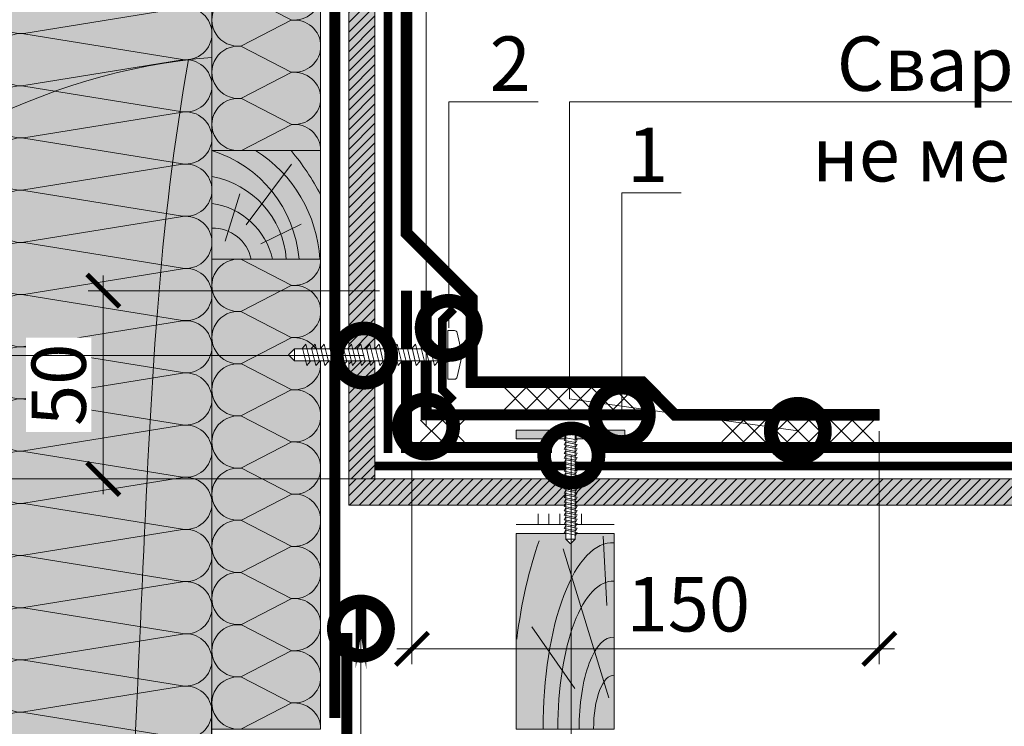
# Model space of a CAD drawing. Units: millimetres. Extents: x 259701 to 346931, y -16490 to 3115.
# Drawn here: x 311752 to 312205, y -1751 to -1426 of the extents above; entities that cross this region are included whole.
import ezdxf
from ezdxf import colors
from ezdxf.entities.mleader import LeaderData, LeaderLine
from ezdxf.math import Vec2, Vec3

# ---------------------------------------------------------------- set-up
doc = ezdxf.new("R2010")
doc.units = ezdxf.units.MM
doc.linetypes.add('Штрих-пунктирная', pattern=[20, 7.5, -2, 1, -2, 7.5])
doc.linetypes.add('штриховая 50', pattern=[1, 0.5, -0.5])
doc.layers.get('0').update_dxf_attribs({"lineweight": 30})
doc.layers.get('DEFPOINTS').update_dxf_attribs({"color": 251, "lineweight": 0})
doc.layers.add('TN-АННОТАЦИИ @ 10', color=7, linetype='Continuous', lineweight=20, true_color=0x000000)
for name, color, linetype, lineweight in [('TN-Геотекстиль иглопробивной', 252, 'Штрих-пунктирная', 30), ('TN-ГЕРМЕТИК', 20, 'Continuous', 30), ('TN-ГИДРОИЗОЛЯЦИЯ ПВХ', 5, 'Continuous', 15), ('TN-ДЕРЕВО', 54, 'Continuous', 30), ('TN-КЛЕЙ', 1, 'Continuous', 15), ('TN-КРЕПЕЖ', 7, 'Continuous', 15), ('TN-МЕТАЛЛ КОНСТРУКЦИИ', 162, 'Continuous', 35), ('TN-РАЗМЕРЫ', 184, 'Continuous', 15), ('TN-РАЗМЕРЫ @ 10', 184, 'Continuous', 15), ('Крепеж', 251, 'Continuous', 15), ('ТН_Ветрозащита', 200, 'Continuous', 25)]:
    doc.layers.add(name, color=color, linetype=linetype, lineweight=lineweight)
doc.styles.add('Arial', font='ariali.ttf')
doc.styles.add('TN-Текст', font='isocpeur.ttf')
doc.styles.add('TN-Текст-Аннотативный', font='isocpeur.ttf')
doc.dimstyles.new('ПТС-Размеры-Аннотативный$0', dxfattribs={"dimtxt": 2.5, "dimasz": 1.5, "dimexe": 0.7, "dimexo": 1, "dimgap": 0.8, "dimtad": 1, "dimdec": 0, "dimzin": 0, "dimdsep": 46, "dimtxsty": 'TN-Текст-Аннотативный', "dimblk": 'ARCHTICK', "dimcen": 2, "dimdle": 0.7, "dimadec": 0, "dimazin": 0, "dimtfac": 1, "dimtdec": 0, "dimtmove": 1, "dimatfit": 3, "dimfxl": 0.7, "dimtolj": 1, "dimtzin": 0, "dimlwd": -1, "dimlwe": -1, "dimarcsym": 0})

# ---------------------------------------------------------------- blocks, each defined once
blk = doc.blocks.new('*U80')
at = {"color": 0, "lineweight": 0, "ltscale": 100}
for p, q in [((0, 50), (24, 50)), ((0, 0), (0, 50)), ((24, 50), (48, 50)), ((48, 50), (72, 50)), ((72, 50), (96, 50)), ((96, 50), (120, 50)), ((120, 50), (144, 50)), ((144, 50), (168, 50)), ((168, 50), (192, 50)), ((192, 50), (216, 50)), ((0, 0), (24, 0)), ((24, 0), (48, 0)), ((48, 0), (72, 0)), ((72, 0), (96, 0)), ((96, 0), (120, 0)), ((120, 0), (144, 0)), ((144, 0), (168, 0)), ((168, 0), (192, 0)), ((192, 0), (216, 0))]:
    blk.add_line(p, q, dxfattribs=at)
at = {"color": 0, "lineweight": 0, "ltscale": 100, "transparency": 33554559}
for points in [[(0, 0, 0.451718), (11.9, 13.51), (0.1, 36.49, -1.135042), (23.9, 36.49), (12.1, 13.51, 0.451718), (24, 0, 0.451718)], [(24, 0, 0.451718), (35.9, 13.51), (24.1, 36.49, -1.135042), (47.9, 36.49), (36.1, 13.51, 0.451718), (48, 0, 0.451718)], [(48, 0, 0.451718), (59.9, 13.51), (48.1, 36.49, -1.135042), (71.9, 36.49), (60.1, 13.51, 0.451718), (72, 0, 0.451718)], [(72, 0, 0.451718), (83.9, 13.51), (72.1, 36.49, -1.135042), (95.9, 36.49), (84.1, 13.51, 0.451718), (96, 0, 0.451718)], [(96, 0, 0.451718), (107.9, 13.51), (96.1, 36.49, -1.135042), (119.9, 36.49), (108.1, 13.51, 0.451718), (120, 0, 0.451718)], [(120, 0, 0.451718), (131.9, 13.51), (120.1, 36.49, -1.135042), (143.9, 36.49), (132.1, 13.51, 0.451718), (144, 0, 0.451718)], [(144, 0, 0.451718), (155.9, 13.51), (144.1, 36.49, -1.135042), (167.9, 36.49), (156.1, 13.51, 0.451718), (168, 0, 0.451718)], [(168, 0, 0.451718), (179.9, 13.51), (168.1, 36.49, -1.135042), (191.9, 36.49), (180.1, 13.51, 0.451718), (192, 0, 0.451718)], [(192, 0, 0.451718), (203.9, 13.51), (192.1, 36.49, -1.135042), (215.9, 36.49), (204.1, 13.51, 0.451718), (216, 0, 0.451718)]]:
    blk.add_lwpolyline(points, format="xyb", dxfattribs=at)
blk = doc.blocks.new('A$C635e4dfb')
at = {"layer": 'TN-ДЕРЕВО', "lineweight": 0, "true_color": 0xfef2d2}
h = blk.add_hatch(color=7, dxfattribs=at)
h.dxf.hatch_style = 1
h.paths.add_polyline_path([(0, 0), (50, 0), (50, 50), (0, 50)])
at = {"layer": 'TN-ДЕРЕВО', "color": 0, "lineweight": 0, "transparency": 33554559}
for p, q in [((15.77, 15.91), (36.58, 43.7)), ((6.06, 8.28), (12.77, 30.08)), ((22.47, 7.14), (41.03, 16.11))]:
    blk.add_line(p, q, dxfattribs=at)
at = {"layer": 'TN-ДЕРЕВО', "color": 0, "lineweight": 0}
blk.add_lwpolyline([(0, 0), (50, 0), (50, 50), (0, 50)], close=True, dxfattribs=at)
at = {"layer": 'TN-ДЕРЕВО', "color": 0, "lineweight": 0, "transparency": 33554559}
for centre, radius, start, end in [((-17.04, -4.71), 57.31, 4.7193, 72.7027), ((-13.37, -3.43), 63.03, 3.1205, 57.963), ((-44.4, -18.73), 106.05, 27.1091, 40.3973), ((-7.54, -3.09), 41.84, 4.2395, 79.6212), ((-4.71, -7.39), 33.43, 12.7781, 81.9007), ((0.43, -3.65), 17.97, 11.7027, 91.3672)]:
    blk.add_arc(centre, radius, start, end, dxfattribs=at)
blk = doc.blocks.new('*U74')
at = {"color": 0, "lineweight": 0, "ltscale": 100}
for p, q in [((0, 50), (24, 50)), ((0, 0), (0, 50)), ((24, 50), (48, 50)), ((48, 50), (72, 50)), ((0, 0), (24, 0)), ((24, 0), (48, 0)), ((48, 0), (72, 0))]:
    blk.add_line(p, q, dxfattribs=at)
at = {"color": 0, "lineweight": 0, "ltscale": 100, "transparency": 33554559}
for points in [[(0, 0, 0.451718), (11.9, 13.51), (0.1, 36.49, -1.135042), (23.9, 36.49), (12.1, 13.51, 0.451718), (24, 0, 0.451718)], [(24, 0, 0.451718), (35.9, 13.51), (24.1, 36.49, -1.135042), (47.9, 36.49), (36.1, 13.51, 0.451718), (48, 0, 0.451718)], [(48, 0, 0.451718), (59.9, 13.51), (48.1, 36.49, -1.135042), (71.9, 36.49), (60.1, 13.51, 0.451718), (72, 0, 0.451718)]]:
    blk.add_lwpolyline(points, format="xyb", dxfattribs=at)
blk = doc.blocks.new('*U75')
at = {"color": 0, "lineweight": 0, "ltscale": 100}
for p, q in [((456, 0), (480, 0)), ((480, 0), (504, 0)), ((504, 0), (528, 0)), ((528, 0), (552, 0)), ((552, 0), (576, 0)), ((576, 0), (600, 0)), ((600, 0), (624, 0)), ((624, 0), (648, 0)), ((648, 0), (672, 0)), ((672, 0), (696, 0)), ((696, 0), (720, 0)), ((720, 0), (744, 0)), ((744, 0), (768, 0)), ((768, 0), (792, 0)), ((792, 0), (816, 0))]:
    blk.add_line(p, q, dxfattribs=at)
at = {"color": 0, "lineweight": 0, "ltscale": 100, "transparency": 33554559}
for points in [[(456, 0, 0.451718), (467.9, 13.51), (456.1, 86.49, -1.135042), (479.9, 86.49), (468.1, 13.51, 0.451718), (480, 0, 0.451718)], [(480, 0, 0.451718), (491.9, 13.51), (480.1, 86.49, -1.135042), (503.9, 86.49), (492.1, 13.51, 0.451718), (504, 0, 0.451718)], [(504, 0, 0.451718), (515.9, 13.51), (504.1, 86.49, -1.135042), (527.9, 86.49), (516.1, 13.51, 0.451718), (528, 0, 0.451718)], [(528, 0, 0.451718), (539.9, 13.51), (528.1, 86.49, -1.135042), (551.9, 86.49), (540.1, 13.51, 0.451718), (552, 0, 0.451718)], [(552, 0, 0.451718), (563.9, 13.51), (552.1, 86.49, -1.135042), (575.9, 86.49), (564.1, 13.51, 0.451718), (576, 0, 0.451718)], [(576, 0, 0.451718), (587.9, 13.51), (576.1, 86.49, -1.135042), (599.9, 86.49), (588.1, 13.51, 0.451718), (600, 0, 0.451718)], [(600, 0, 0.451718), (611.9, 13.51), (600.1, 86.49, -1.135042), (623.9, 86.49), (612.1, 13.51, 0.451718), (624, 0, 0.451718)], [(624, 0, 0.451718), (635.9, 13.51), (624.1, 86.49, -1.135042), (647.9, 86.49), (636.1, 13.51, 0.451718), (648, 0, 0.451718)], [(648, 0, 0.451718), (659.9, 13.51), (648.1, 86.49, -1.135042), (671.9, 86.49), (660.1, 13.51, 0.451718), (672, 0, 0.451718)], [(672, 0, 0.451718), (683.9, 13.51), (672.1, 86.49, -1.135042), (695.9, 86.49), (684.1, 13.51, 0.451718), (696, 0, 0.451718)], [(696, 0, 0.451718), (707.9, 13.51), (696.1, 86.49, -1.135042), (719.9, 86.49), (708.1, 13.51, 0.451718), (720, 0, 0.451718)], [(720, 0, 0.451718), (731.9, 13.51), (720.1, 86.49, -1.135042), (743.9, 86.49), (732.1, 13.51, 0.451718), (744, 0, 0.451718)], [(744, 0, 0.451718), (755.9, 13.51), (744.1, 86.49, -1.135042), (767.9, 86.49), (756.1, 13.51, 0.451718), (768, 0, 0.451718)], [(768, 0, 0.451718), (779.9, 13.51), (768.1, 86.49, -1.135042), (791.9, 86.49), (780.1, 13.51, 0.451718), (792, 0, 0.451718)], [(792, 0, 0.451718), (803.9, 13.51), (792.1, 86.49, -1.135042), (815.9, 86.49), (804.1, 13.51, 0.451718), (816, 0, 0.451718)]]:
    blk.add_lwpolyline(points, format="xyb", dxfattribs=at)
blk = doc.blocks.new('_ARCHTICK')
at = {"color": 0, "linetype": 'ByBlock', "ltscale": 10, "const_width": 0.15}
blk.add_lwpolyline([(-0.5, -0.5), (0.5, 0.5)], dxfattribs=at)
blk = doc.blocks.new('*D126')
at = {"layer": 'DEFPOINTS', "color": 0, "transparency": 16777216}
for p in [(311903.15, -1291.31), (311396.93, -1636.89), (311903.15, -1636.89)]:
    blk.add_point(p, dxfattribs=at)
at = {"layer": 'TN-РАЗМЕРЫ', "color": 0, "transparency": 16777216}
for p, q in [((311396.93, -1284.31), (311396.93, -1643.89)), ((311893.15, -1291.31), (311389.93, -1291.31)), ((311893.15, -1636.89), (311389.93, -1636.89))]:
    blk.add_line(p, q, dxfattribs=at)
at = {"layer": 'TN-РАЗМЕРЫ', "color": 0, "transparency": 16777216, "xscale": 15, "yscale": 15, "zscale": 15}
for p, rotation in [((311396.93, -1291.31), 90), ((311396.93, -1636.89), 270)]:
    blk.add_blockref('_ARCHTICK', p, dxfattribs=dict(at, rotation=rotation))
at = {"layer": 'TN-РАЗМЕРЫ', "color": 0, "transparency": 16777216, "insert": (311376.42, -1464.1), "char_height": 25, "attachment_point": 5, "rotation": 90, "style": 'TN-Текст-Аннотативный'}
blk.add_mtext('\\A1;не менее 300', dxfattribs=at)
blk = doc.blocks.new('A$C0c7518a2')
at = {"layer": 'TN-ДЕРЕВО', "lineweight": 0, "true_color": 0xfef2d2}
h = blk.add_hatch(color=7, dxfattribs=at)
h.dxf.hatch_style = 1
h.paths.add_polyline_path([(0, 0.08), (0, 90.07), (45, 90.07), (45, 0.08)])
at = {"layer": 'TN-ДЕРЕВО', "color": 0, "lineweight": 0, "transparency": 33554559}
for p, q in [((41.65, 56.97), (39.92, 88.72)), ((42.52, 14.48), (21.5, 82.95)), ((26.98, 18.72), (7.14, 47.08))]:
    blk.add_line(p, q, dxfattribs=at)
at = {"layer": 'TN-ДЕРЕВО', "color": 0, "lineweight": 0}
blk.add_lwpolyline([(0, 0.08), (0, 90.07), (45, 90.07), (45, 0.08)], close=True, dxfattribs=at)
at = {"layer": 'TN-ДЕРЕВО', "color": 0, "lineweight": 0, "transparency": 33554559, "extrusion": (0, 0, -1)}
for centre, major_axis, start_param, end_param in [((44.28, 0.08), (-0.59, 124.17), -1.230144, -0.797893), ((44.5, 0.08), (-0.41, 85.69), 4.716348, 6.31133), ((44.61, 0.1), (-0.32, 67.96), 4.716348, 6.31133), ((44.76, 0.08), (-0.2, 42.28), -1.570789, 0.028145), ((44.86, 0.08), (-0.12, 24.75), 4.716348, 6.31133)]:
    blk.add_ellipse(centre, major_axis=major_axis, ratio=0.375, start_param=start_param, end_param=end_param, dxfattribs=at)
blk = doc.blocks.new('_DotSmall')
at = {"color": 0, "linetype": 'ByBlock', "const_width": 0.5}
blk.add_lwpolyline([(-0.0625, 0, 1), (0.0625, 0, 1)], format="xyb", close=True, dxfattribs=at)
blk = doc.blocks.new('*U117')
at = {"color": 252, "lineweight": 0, "ltscale": 100, "style": 'Arial', "flags": 9}
for tag, p in [('ТИП', (-24.05, -63.64)), ('ОПИСАНИЕ', (5.91, -65.21))]:
    blk.add_attdef(tag, p, '', height=25, rotation=267, dxfattribs=at)
at = {"color": 1, "lineweight": 0}
blk.add_wipeout([(-49.72, 4.11), (-47.74, 1.9), (0.39, -0.62), (0.23, -3.62), (0.73, -3.65), (1.82, -2.65), (2.58, -1.51), (3.38, 0.24), (3.47, 0.82), (1.97, 0.9), (2.02, 1.89), (3.52, 1.82), (3.49, 2.4), (2.88, 4.22), (2.24, 5.44), (1.27, 6.54), (0.77, 6.57), (0.61, 3.57), (-47.52, 6.09)], dxfattribs=at)
h = blk.add_hatch(color=222)
h.paths.add_polyline_path([(3.8, 26.33), (-0.19, 26.54), (-1.36, 4.17), (0.14, 4.1), (0.35, 8.09), (2.84, 7.96)])
h.paths.add_polyline_path([(2.15, -5.22), (-0.35, -5.09), (-0.14, -1.1), (-1.63, -1.02), (-2.81, -23.39), (1.19, -23.6)])
at = {"color": 222}
for points in [[(0.14, 4.1), (-1.36, 4.17), (-0.19, 26.54), (3.8, 26.33), (2.84, 7.96), (0.35, 8.09)], [(3.47, 0.82), (3.38, 0.24), (2.58, -1.51), (1.82, -2.65), (0.73, -3.65), (0.23, -3.62), (0.39, -0.62), (-47.74, 1.9), (-47.52, 6.09), (0.61, 3.57), (0.77, 6.57), (1.27, 6.54), (2.24, 5.44), (2.88, 4.22), (3.49, 2.4), (3.52, 1.82), (2.02, 1.89), (1.97, 0.9), (3.47, 0.82)], [(-45.81, 1.4), (-44.54, 6.7), (-43.38, 6.06), (-44.64, 0.76)], [(-43.79, 1.3), (-42.52, 6.6), (-41.35, 5.95), (-42.62, 0.65)], [(-41.76, 1.19), (-40.5, 6.49), (-39.33, 5.84), (-40.6, 0.55)], [(-39.74, 1.09), (-38.48, 6.38), (-37.31, 5.74), (-38.57, 0.44)], [(-37.72, 0.98), (-36.46, 6.28), (-35.29, 5.63), (-36.55, 0.34)], [(-35.7, 0.87), (-34.43, 6.17), (-33.26, 5.53), (-34.53, 0.23)], [(-33.68, 0.77), (-32.41, 6.07), (-31.24, 5.42), (-32.51, 0.12)], [(-31.65, 0.66), (-30.39, 5.96), (-29.22, 5.31), (-30.48, 0.02)], [(-29.63, 0.56), (-28.37, 5.85), (-27.2, 5.21), (-28.46, -0.09)], [(-27.61, 0.45), (-26.34, 5.75), (-25.18, 5.1), (-26.44, -0.19)], [(-25.59, 0.34), (-24.32, 5.64), (-23.15, 5), (-24.42, -0.3)], [(-23.56, 0.24), (-22.3, 5.54), (-21.13, 4.89), (-22.4, -0.41)], [(-21.54, 0.13), (-20.28, 5.43), (-19.11, 4.78), (-20.37, -0.51)], [(-19.52, 0.03), (-18.26, 5.32), (-17.09, 4.68), (-18.35, -0.62)], [(-17.5, -0.08), (-16.23, 5.22), (-15.06, 4.57), (-16.33, -0.72)], [(-15.48, -0.19), (-14.21, 5.11), (-13.04, 4.47), (-14.31, -0.83)], [(-13.45, -0.29), (-12.19, 5.01), (-11.02, 4.36), (-12.28, -0.94)], [(-11.43, -0.4), (-10.17, 4.9), (-9, 4.25), (-10.26, -1.04)], [(-9.41, -0.5), (-8.14, 4.79), (-6.98, 4.15), (-8.24, -1.15)], [(-7.39, -0.61), (-6.12, 4.69), (-4.95, 4.04), (-6.22, -1.25)], [(-5.36, -0.72), (-4.1, 4.58), (-2.93, 3.94), (-4.2, -1.36)], [(-3.34, -0.82), (-2.08, 4.48), (-0.91, 3.83), (-2.17, -1.47)], [(-0.14, -1.1), (-1.63, -1.02), (-2.81, -23.39), (1.19, -23.6), (2.15, -5.22), (-0.35, -5.09)]]:
    blk.add_lwpolyline(points, close=True, dxfattribs=at)
blk.add_lwpolyline([(-47.52, 6.09), (-49.72, 4.11), (-47.74, 1.9)], dxfattribs=at)
blk = doc.blocks.new('*D124')
at = {"layer": 'DEFPOINTS', "color": 0, "transparency": 16777216}
for p in [(312147.15, -1604.89), (311932.15, -1619.89), (312147.15, -1715.03)]:
    blk.add_point(p, dxfattribs=at)
at = {"layer": 'TN-РАЗМЕРЫ', "color": 0, "transparency": 16777216}
for p, q in [((312147.15, -1614.89), (312147.15, -1722.03)), ((311932.15, -1629.89), (311932.15, -1722.03)), ((311925.15, -1715.03), (312154.15, -1715.03))]:
    blk.add_line(p, q, dxfattribs=at)
at = {"layer": 'TN-РАЗМЕРЫ', "color": 0, "transparency": 16777216, "xscale": 15, "yscale": 15, "zscale": 15, "rotation": 180}
blk.add_blockref('_ARCHTICK', (311932.15, -1715.03), dxfattribs=at)
at = {"layer": 'TN-РАЗМЕРЫ', "color": 0, "transparency": 16777216, "xscale": 15, "yscale": 15, "zscale": 15}
blk.add_blockref('_ARCHTICK', (312147.15, -1715.03), dxfattribs=at)
at = {"layer": 'TN-РАЗМЕРЫ', "color": 0, "transparency": 16777216, "insert": (312059.3, -1694.53), "char_height": 25, "attachment_point": 5, "style": 'TN-Текст-Аннотативный', "bg_fill": 3, "box_fill_scale": 1.1, "bg_fill_color": 256, "bg_fill_true_color": 13158600, "bg_fill_transparency": 0}
blk.add_mtext('\\A1;150', dxfattribs=at)
blk = doc.blocks.new('*D125')
at = {"layer": 'DEFPOINTS', "color": 0, "transparency": 16777216}
for p in [(311790.15, -1550.32), (311927.15, -1550.32), (311915.15, -1636.89)]:
    blk.add_point(p, dxfattribs=at)
at = {"layer": 'TN-РАЗМЕРЫ', "color": 0, "transparency": 16777216}
for p, q in [((311790.15, -1643.89), (311790.15, -1543.32)), ((311917.15, -1550.32), (311783.15, -1550.32)), ((311905.15, -1636.89), (311783.15, -1636.89))]:
    blk.add_line(p, q, dxfattribs=at)
at = {"layer": 'TN-РАЗМЕРЫ', "color": 0, "transparency": 16777216, "xscale": 15, "yscale": 15, "zscale": 15}
for p, rotation in [((311790.15, -1550.32), 90), ((311790.15, -1636.89), 270)]:
    blk.add_blockref('_ARCHTICK', p, dxfattribs=dict(at, rotation=rotation))
at = {"layer": 'TN-РАЗМЕРЫ', "color": 0, "transparency": 16777216, "insert": (311769.65, -1593.61), "char_height": 25, "attachment_point": 5, "rotation": 90, "style": 'TN-Текст-Аннотативный', "bg_fill": 3, "box_fill_scale": 1.1, "bg_fill_color": 256, "bg_fill_true_color": 13158600, "bg_fill_transparency": 0}
blk.add_mtext('\\A1;50', dxfattribs=at)
blk = doc.blocks.new('*U127')
at = {"color": 252, "lineweight": 0, "ltscale": 100, "style": 'Arial', "flags": 9}
for tag, p in [('ТИП', (-16.07, -66.06)), ('ОПИСАНИЕ', (13.87, -64.02))]:
    blk.add_attdef(tag, p, '', height=25, rotation=273.8857, dxfattribs=at)
at = {"color": 251, "lineweight": 0}
blk.add_wipeout([(-72.02, -0.59), (-74.62, -3.57), (-71.64, -6.17), (-1.31, -1.4), (-0.74, -9.78), (2.27, -9.57), (3.13, -9.2), (3.56, -8.37), (4.94, 1.13), (2.44, 0.96), (2.35, 2.36), (4.84, 2.53), (2.19, 11.76), (1.65, 12.52), (0.75, 12.78), (-2.26, 12.57), (-1.69, 4.19)], dxfattribs=at)
at = {"color": 7}
blk.add_lwpolyline([(-71.64, -6.17), (-1.31, -1.4), (-0.74, -9.78), (2.27, -9.57, 0.355257), (3.56, -8.37), (4.94, 1.13), (2.44, 0.96), (2.35, 2.36), (4.84, 2.53), (2.19, 11.76, 0.355257), (0.75, 12.78), (-2.26, 12.57), (-1.69, 4.19), (-72.02, -0.59)], format="xyb", dxfattribs=at)
for points in [[(-26.51, 2.72), (-24.01, -5.08), (-22.53, -3.04), (-25.03, 4.77)], [(-22.32, 3.01), (-19.82, -4.8), (-18.34, -2.75), (-20.84, 5.05)], [(-18.13, 3.29), (-15.63, -4.51), (-14.15, -2.47), (-16.65, 5.33)], [(-13.94, 3.57), (-11.44, -4.23), (-9.96, -2.18), (-12.46, 5.62)], [(-9.75, 3.86), (-7.25, -3.94), (-5.77, -1.9), (-8.27, 5.9)], [(-5.56, 4.14), (-3.06, -3.66), (-1.58, -1.61), (-4.08, 6.19)], [(-68.41, -0.13), (-65.91, -7.93), (-64.43, -5.88), (-66.93, 1.92)], [(-64.22, 0.16), (-61.72, -7.64), (-60.24, -5.6), (-62.74, 2.2)], [(-60.03, 0.44), (-57.53, -7.36), (-56.05, -5.31), (-58.55, 2.49)], [(-55.84, 0.73), (-53.34, -7.07), (-51.86, -5.03), (-54.36, 2.77)], [(-51.65, 1.01), (-49.15, -6.79), (-47.67, -4.75), (-50.17, 3.06)], [(-47.46, 1.3), (-44.96, -6.5), (-43.48, -4.46), (-45.98, 3.34)], [(-43.27, 1.58), (-40.77, -6.22), (-39.29, -4.18), (-41.79, 3.63)], [(-39.08, 1.87), (-36.58, -5.94), (-35.1, -3.89), (-37.6, 3.91)], [(-34.89, 2.15), (-32.39, -5.65), (-30.91, -3.61), (-33.41, 4.2)], [(-30.7, 2.44), (-28.2, -5.37), (-26.72, -3.32), (-29.22, 4.48)]]:
    blk.add_lwpolyline(points, close=True, dxfattribs=at)
for points in [[(-72.02, -0.59), (-74.62, -3.57)], [(-71.64, -6.17), (-74.62, -3.57)], [(-71.64, -6.17), (-72.02, -0.59)]]:
    blk.add_lwpolyline(points, dxfattribs=at)

msp = doc.modelspace()

# ---------------------------------------------------------------- hatches: boundary and pattern name
at = {"lineweight": 9, "transparency": 33554559}
h = msp.add_hatch(color=45, dxfattribs=at)
h.dxf.hatch_style = 1
h.paths.add_polyline_path([(311740.15, -2223.8), (311840.15, -2223.8), (311840.15, -863.81), (311740.15, -863.81)])
h = msp.add_hatch(color=45, dxfattribs=at)
h.dxf.hatch_style = 1
h.paths.add_polyline_path([(311840.15, -1485.89), (311890.15, -1485.89), (311890.16, -884.42), (311840.16, -884.42)])
h = msp.add_hatch(color=45, dxfattribs=at)
h.dxf.hatch_style = 1
h.paths.add_polyline_path([(311840.15, -1751.89), (311890.15, -1751.89), (311890.15, -1535.89), (311840.15, -1535.89)])
at = {"layer": 'TN-ДЕРЕВО', "lineweight": 0, "transparency": 33554559}
h = msp.add_hatch(dxfattribs=at)
h.set_pattern_fill('ANSI31', color=0)
h.paths.add_polyline_path([(311903.15, -1636.89), (311903.15, -1291.31), (311915.15, -1291.31), (311915.15, -1636.89)])
h = msp.add_hatch(dxfattribs=at)
h.set_pattern_fill('ANSI31', color=0)
h.paths.add_polyline_path([(311903.15, -1636.89), (311903.15, -1291.31), (311915.15, -1291.31), (311915.15, -1636.89)])
at = {"layer": 'TN-ДЕРЕВО', "lineweight": 0, "true_color": 0xfeeab9}
h = msp.add_hatch(color=254, dxfattribs=at)
h.dxf.hatch_style = 1
h.paths.add_polyline_path([(311903.15, -1636.89), (311903.15, -1291.31), (311915.15, -1291.31), (311915.15, -1636.89)])
h = msp.add_hatch(color=254, dxfattribs=at)
h.dxf.hatch_style = 1
h.paths.add_polyline_path([(311903.15, -1636.89), (311903.15, -1291.31), (311915.15, -1291.31), (311915.15, -1636.89)])
h = msp.add_hatch(color=254, dxfattribs=at)
h.dxf.hatch_style = 1
edge = h.paths.add_edge_path()
edge.add_arc((311616.28, -1854.47), 285.37, 274.744, 321.5834)
edge.add_line((311839.87, -2031.8), (311840.14, -1443.03))
edge.add_arc((311863.74, -1727.42), 285.37, 94.744, 141.5834)
edge.add_line((311640.15, -1550.1), (311639.94, -2138.86))
edge.add_line((311639.94, -2138.86), (311639.88, -2138.87))
h = msp.add_hatch(color=254, dxfattribs=at)
h.dxf.hatch_style = 1
h.paths.add_polyline_path([(311903.15, -1636.89), (312735.6, -1636.89), (312735.6, -1648.89), (311903.15, -1648.89)])
at = {"layer": 'TN-ДЕРЕВО', "lineweight": 0, "transparency": 33554559}
h = msp.add_hatch(dxfattribs=at)
h.set_pattern_fill('ANSI31', color=0)
h.set_pattern_definition([(45, (46111.8994, -4359.3227), (-2.24506403, 2.24506403), [])])
h.paths.add_polyline_path([(311903.15, -1636.89), (312735.6, -1636.89), (312735.6, -1648.89), (311903.15, -1648.89)])

# ---------------------------------------------------------------- linework, layer by layer
at = {"layer": 'TN-Геотекстиль иглопробивной', "linetype": 'Штрих-пунктирная', "const_width": 4}
msp.add_lwpolyline([(311921.15, -1624.89), (311921.15, -1288.89)], dxfattribs=at)
at = {"layer": 'TN-Геотекстиль иглопробивной', "const_width": 4}
msp.add_lwpolyline([(311915.15, -1630.89), (312742.73, -1630.89)], dxfattribs=at)
at = {"layer": 'TN-ГЕРМЕТИК', "ltscale": 5, "const_width": 5}
msp.add_lwpolyline([(311908.68, -1724.68), (311908.68, -1693.08), (311908.68, -1724.68)], dxfattribs=at)
at = {"layer": 'TN-ГИДРОИЗОЛЯЦИЯ ПВХ', "linetype": 'штриховая 50', "ltscale": 10, "const_width": 5}
for points in [[(311929.65, -1288.89), (311929.65, -1523.86), (311959.65, -1553.86), (311959.65, -1592.39), (312038.03, -1592.39), (312053.03, -1607.39), (312147.15, -1607.39)], [(311929.65, -1550.32), (311929.65, -1622.39), (311929.65, -1622.39), (311996.57, -1622.39)], [(311938.65, -1550.32), (311938.65, -1607.39), (311938.65, -1607.39), (312043.25, -1607.39)], [(312015.07, -1622.39), (312742.73, -1622.39)]]:
    msp.add_lwpolyline(points, dxfattribs=at)
at = {"layer": 'TN-ГИДРОИЗОЛЯЦИЯ ПВХ', "ltscale": 10}
msp.add_lwpolyline([(311957.15, -1594.89), (311957.15, -1554.89), (311927.15, -1524.89), (311927.15, -1288.89), (311932.15, -1288.89), (311932.15, -1522.82), (311962.15, -1552.82), (311962.15, -1589.89), (312039.07, -1589.89), (312054.07, -1604.89), (312147.15, -1604.89), (312147.15, -1609.89), (312052.15, -1609.89), (312037.15, -1594.89), (311957.15, -1594.89)], dxfattribs=at)
at = {"layer": 'TN-ДЕРЕВО', "color": 0, "lineweight": 0, "transparency": 33554559}
msp.add_lwpolyline([(311903.15, -1636.89), (311903.15, -1291.31), (311915.15, -1291.31), (311915.15, -1636.89)], close=True, dxfattribs=at)
at = {"layer": 'TN-ДЕРЕВО', "color": 254, "lineweight": 0, "true_color": 0xfeeab9}
msp.add_lwpolyline([(311903.15, -1636.89), (311903.15, -1291.31), (311915.15, -1291.31), (311915.15, -1636.89)], close=True, dxfattribs=at)
at = {"layer": 'TN-ДЕРЕВО', "color": 0, "lineweight": 0}
msp.add_lwpolyline([(311639.88, -2138.87, 0.207269), (311839.87, -2031.8), (311840.14, -1443.03, 0.207269), (311640.15, -1550.1), (311639.94, -2138.86)], format="xyb", close=True, dxfattribs=at)
msp.add_lwpolyline([(311903.15, -1636.89), (312735.6, -1636.89), (312735.6, -1648.89), (311903.15, -1648.89)], close=True, dxfattribs=at)
at = {"layer": 'TN-ДЕРЕВО', "color": 0, "lineweight": 0, "transparency": 33554559}
msp.add_open_spline([(311829.41, -1443.95), (311801.67, -1597.63), (311816.59, -1751.33), (311778.03, -2072.32), (311775.22, -2091.49)], degree=3, knots=[319.692956, 319.692956, 319.692956, 319.692956, 570.97997, 588.166088, 588.166088, 588.166088, 588.166088], dxfattribs=at)
at = {"layer": 'TN-КЛЕЙ', "ltscale": 100}
for points in [[(311990.15, -1657.89), (311990.15, -1652.89)], [(311995.15, -1657.89), (311995.15, -1652.89)], [(312000.15, -1657.89), (312000.15, -1652.89)], [(312005.15, -1657.89), (312005.15, -1652.89)], [(312010.15, -1657.89), (312010.15, -1652.89)], [(312025.15, -1657.89), (311980.15, -1657.89)]]:
    msp.add_lwpolyline(points, dxfattribs=at)
at = {"layer": 'TN-МЕТАЛЛ КОНСТРУКЦИИ', "const_width": 4}
for points in [[(311951.4, -1558.64), (311946.15, -1563.89), (311946.15, -1582.69)], [(311951.4, -1601.14), (311946.15, -1595.89), (311946.15, -1582.69)]]:
    msp.add_lwpolyline(points, dxfattribs=at)
at = {"layer": 'Крепеж', "color": 1}
for points in [[(311974.69, -1594.89), (311984.69, -1604.89)], [(311984.69, -1594.89), (311974.69, -1604.89)], [(311984.69, -1594.89), (311994.69, -1604.89)], [(311994.69, -1594.89), (311984.69, -1604.89)], [(311994.69, -1594.89), (312004.69, -1604.89)], [(312004.69, -1594.89), (311994.69, -1604.89)], [(312004.69, -1594.89), (312014.69, -1604.89)], [(312014.69, -1594.89), (312004.69, -1604.89)], [(312014.69, -1594.89), (312024.69, -1604.89)], [(312024.69, -1594.89), (312014.69, -1604.89)], [(312024.69, -1594.89), (312034.69, -1604.89)], [(312034.69, -1594.89), (312024.69, -1604.89)], [(311936.15, -1609.89), (311946.15, -1619.89)], [(311946.15, -1609.89), (311936.15, -1619.89)], [(311946.15, -1609.89), (311956.15, -1619.89)], [(311956.15, -1609.89), (311946.15, -1619.89)], [(312074.69, -1609.89), (312084.69, -1619.89)], [(312084.69, -1609.89), (312074.69, -1619.89)], [(312084.69, -1609.89), (312094.69, -1619.89)], [(312094.69, -1609.89), (312084.69, -1619.89)], [(312094.69, -1609.89), (312104.69, -1619.89)], [(312104.69, -1609.89), (312094.69, -1619.89)], [(312104.69, -1609.89), (312114.69, -1619.89)], [(312114.69, -1609.89), (312104.69, -1619.89)], [(312114.69, -1609.89), (312124.69, -1619.89)], [(312124.69, -1609.89), (312114.69, -1619.89)], [(312124.69, -1609.89), (312134.69, -1619.89)], [(312134.69, -1609.89), (312124.69, -1619.89)], [(312134.69, -1609.89), (312144.69, -1619.89)], [(312144.69, -1609.89), (312134.69, -1619.89)]]:
    msp.add_lwpolyline(points, dxfattribs=at)
at = {"layer": 'ТН_Ветрозащита', "ltscale": 5, "const_width": 5}
for points in [[(311896.65, -884.42), (311896.65, -884.42), (311896.65, -884.42), (311896.65, -1746.88)], [(311902.18, -1707.7), (311902.18, -1707.7), (311902.18, -1707.7), (311902.18, -2007.87)]]:
    msp.add_lwpolyline(points, dxfattribs=at)

# ---------------------------------------------------------------- block references
for name, p, rotation in [('*U75', (311840.15, -2224.11), 90.00000000000001), ('*U74', (311890.15, -1485.89), 90.00000000000007), ('*U80', (311890.15, -1751.89), 90.00000000000007)]:
    msp.add_blockref(name, p, dxfattribs=dict(rotation=rotation))
msp.add_blockref('A$C635e4dfb', (311840.15, -1535.89))
at = {"layer": 'TN-ДЕРЕВО', "color": 0, "ltscale": 100}
msp.add_blockref('A$C0c7518a2', (311980.15, -1751.98), dxfattribs=at)

# ---------------------------------------------------------------- dimensions: what is measured, and where the dimension line sits
at = {"layer": 'TN-РАЗМЕРЫ @ 10'}
dim = msp.add_linear_dim(base=(311396.93, -1636.89), p1=(311903.15, -1291.31), p2=(311903.15, -1636.89), angle=90, text='не менее 300', dimstyle='ПТС-Размеры-Аннотативный$0', override={"dimscale": 10, "dimtix": 0, "dimtofl": 1, "dimtmove": 1, "dimatfit": 3}, dxfattribs=at)
dim.commit()
dim.dimension.update_dxf_attribs({"geometry": '*D126', "text_midpoint": (311376.42, -1464.1)})

# ---------------------------------------------------------------- next in the draw order: block references
at = {"layer": 'TN-КРЕПЕЖ', "ltscale": 100, "rotation": 92.99999999999771}
msp.add_blockref('*U117', (312006.57, -1616.86), dxfattribs=at)

# ---------------------------------------------------------------- next in the draw order: dimensions: what is measured, and where the dimension line sits
at = {"layer": 'TN-РАЗМЕРЫ @ 10'}
dim = msp.add_linear_dim(base=(312147.15, -1715.03), p1=(311932.15, -1619.89), p2=(312147.15, -1604.89), text='150', dimstyle='ПТС-Размеры-Аннотативный$0', override={"dimscale": 10, "dimtix": 0, "dimtofl": 1, "dimtmove": 1, "dimatfit": 1, "dimtfill": 1}, dxfattribs=at)
dim.commit()
dim.dimension.update_dxf_attribs({"geometry": '*D124', "text_midpoint": (312059.3, -1715.03), "dimtype": 128})

# ---------------------------------------------------------------- next in the draw order: dimensions: what is measured, and where the dimension line sits
dim = msp.add_linear_dim(base=(311790.15, -1550.32), p1=(311915.15, -1636.89), p2=(311927.15, -1550.32), angle=90, text='50', dimstyle='ПТС-Размеры-Аннотативный$0', override={"dimscale": 10, "dimtix": 0, "dimtofl": 1, "dimtmove": 1, "dimatfit": 1, "dimtfill": 1}, dxfattribs=at)
dim.commit()
dim.dimension.update_dxf_attribs({"geometry": '*D125', "text_midpoint": (311769.65, -1593.61)})

# ---------------------------------------------------------------- next in the draw order: leaders
at = {"layer": 'TN-АННОТАЦИИ @ 10'}
ml = msp.add_multileader_mtext('Standard', dxfattribs=at)
ml.set_content('Сварной шов \\Pне менее 30мм', color=256, style='TN-Текст')
ml.set_leader_properties(color=256, linetype='ByLayer', lineweight=-1)
ml.set_arrow_properties(name='DOTSMALL')
ml.build(insert=Vec2(0, 0))
ml.multileader.update_dxf_attribs({"text_left_attachment_type": 6, "text_right_attachment_type": 6, "dogleg_length": 100, "arrow_head_size": 50, "scale": 10})
ctx = ml.context
ctx.base_point, ctx.scale, ctx.char_height, ctx.arrow_head_size, ctx.landing_gap_size, ctx.plane_origin = Vec3(312125.72, -1463.43), 10, 25, 50, 0, Vec3(310007.02, -3501.5)
ctx.left_attachment, ctx.right_attachment, ctx.text_align_type = 6, 6, 1
notes = []
notes.append((ctx, [(1, (1, 1, 0), (312109.69, -1463.43), (1, 0), 16.03, [(2, [(312109.69, -1614.79), (312004.6, -1600.06), (312004.6, -1463.43), (312109.69, -1463.43)], 0, [])])]))
ctx.mtext.insert, ctx.mtext.alignment, ctx.mtext.line_spacing_style, ctx.mtext.flow_direction = Vec3(312238.22, -1433.43), 2, 2, 5
ml = msp.add_multileader_mtext('Standard', dxfattribs=at)
ml.set_content('1', color=256, style='TN-Текст')
ml.set_leader_properties(color=256, linetype='ByLayer', lineweight=-1)
ml.set_arrow_properties(name='DOTSMALL')
ml.build(insert=Vec2(0, 0))
ml.multileader.update_dxf_attribs({"text_left_attachment_type": 6, "text_right_attachment_type": 6, "dogleg_length": 100, "arrow_head_size": 50, "scale": 10})
ctx = ml.context
ctx.base_point, ctx.scale, ctx.char_height, ctx.arrow_head_size, ctx.landing_gap_size, ctx.plane_origin = Vec3(312036.84, -1505.35), 10, 25, 50, 0, Vec3(309967.61, -2150.04)
ctx.left_attachment, ctx.right_attachment, ctx.text_align_type = 6, 6, 1
notes.append((ctx, [(1, (1, 1, 0), (312028.66, -1505.35), (1, 0), 8.18, [(1, [(312028.66, -1607.39)], 0, [])])]))
ctx.mtext.insert, ctx.mtext.alignment, ctx.mtext.line_spacing_style, ctx.mtext.flow_direction = Vec3(312040.59, -1475.35), 2, 2, 5
ml = msp.add_multileader_mtext('Standard', dxfattribs=at)
ml.set_content('\\A1;{\\C0;Сверлоконечный саморез\\Pс круглым тарельчатым держателем \\PТЕХНОНИКОЛЬ}', color=256, style='TN-Текст')
ml.set_leader_properties(color=256, linetype='ByLayer', lineweight=-1)
ml.set_arrow_properties(name='DOTSMALL')
ml.build(insert=Vec2(0, 0))
ml.multileader.update_dxf_attribs({"text_left_attachment_type": 6, "text_right_attachment_type": 6, "dogleg_length": 100, "arrow_head_size": 50, "scale": 10})
ctx = ml.context
ctx.base_point, ctx.scale, ctx.char_height, ctx.arrow_head_size, ctx.landing_gap_size, ctx.plane_origin = Vec3(312013.65, -2059.28), 10, 25, 50, 0, Vec3(309944.43, -1424.35)
ctx.left_attachment, ctx.right_attachment, ctx.text_align_type = 6, 6, 1
notes.append((ctx, [(1, (1, 1, 0), (312005.47, -2059.28), (1, 0), 8.18, [(1, [(312005.47, -1626.13)], 0, [])])]))
ctx.mtext.insert, ctx.mtext.alignment, ctx.mtext.line_spacing_style, ctx.mtext.flow_direction = Vec3(312306.15, -2029.28), 2, 2, 5
ml = msp.add_multileader_mtext('Standard', dxfattribs=at)
ml.set_content('12', color=256, style='TN-Текст')
ml.set_leader_properties(color=256, linetype='ByLayer', lineweight=-1)
ml.set_arrow_properties(name='DOTSMALL')
ml.build(insert=Vec2(0, 0))
ml.multileader.update_dxf_attribs({"text_left_attachment_type": 6, "text_right_attachment_type": 6, "dogleg_length": 100, "arrow_head_size": 50, "scale": 10})
ctx = ml.context
ctx.base_point, ctx.scale, ctx.char_height, ctx.arrow_head_size, ctx.landing_gap_size, ctx.plane_origin = Vec3(311442.78, -1705.71), 10, 25, 50, 0, Vec3(313350.63, -356.07)
ctx.left_attachment, ctx.right_attachment, ctx.text_align_type = 6, 6, 1
notes.append((ctx, [(1, (1, 1, 0), (311490.89, -1705.71), (-1, 0), 23.11, [(1, [(311908.68, -1705.71), (311908.68, -2007.87), (311490.89, -2007.87)], 0, [])])]))
ctx.mtext.insert, ctx.mtext.alignment, ctx.mtext.line_spacing_style, ctx.mtext.flow_direction = Vec3(311455.28, -1675.71), 2, 2, 5
for ctx, leaders in notes:
    for number, flags, end, landing, length, lines in leaders:
        leader = LeaderData()
        leader.index, (leader.has_last_leader_line, leader.has_dogleg_vector, leader.attachment_direction) = number, flags
        leader.last_leader_point, leader.dogleg_vector, leader.dogleg_length = Vec3(end), Vec3(landing), length
        for number, points, colour, breaks in lines:
            line = LeaderLine()
            line.index, line.vertices, line.color, line.breaks = number, Vec3.list(points), colors.encode_raw_color(colour), breaks
            leader.lines.append(line)
        ctx.leaders.append(leader)

# ---------------------------------------------------------------- next in the draw order: block references
at = {"layer": 'TN-КРЕПЕЖ', "ltscale": 100, "rotation": 356.114277668094}
msp.add_blockref('*U127', (311950.04, -1581.33), dxfattribs=at)

# ---------------------------------------------------------------- next in the draw order: leaders
at = {"layer": 'TN-АННОТАЦИИ @ 10'}
ml = msp.add_multileader_mtext('Standard', dxfattribs=at)
ml.set_content('\\A1;Полимерная мембрана LOGICROOF V-RP 1,5 мм', color=256, style='TN-Текст')
ml.set_leader_properties(color=256, linetype='ByLayer', lineweight=-1)
ml.set_arrow_properties(name='DOTSMALL')
ml.build(insert=Vec2(0, 0))
ml.multileader.update_dxf_attribs({"text_left_attachment_type": 6, "text_right_attachment_type": 6, "dogleg_length": 100, "arrow_head_size": 50, "scale": 10})
ctx = ml.context
ctx.base_point, ctx.scale, ctx.char_height, ctx.arrow_head_size, ctx.landing_gap_size, ctx.plane_origin = Vec3(312625.01, -1142.49), 10, 25, 50, 0, Vec3(310494.22, -2238.13)
ctx.left_attachment, ctx.right_attachment = 6, 6
notes = []
notes.append((ctx, [(1, (1, 1, 0), (312596.75, -1142.49), (1, 0), 28.25, [(1, [(312596.75, -1622.39)], 0, [])])]))
ctx.mtext.insert, ctx.mtext.width, ctx.mtext.line_spacing_style, ctx.mtext.flow_direction = Vec3(312625.01, -1109.99), 903.7634, 2, 5
ml = msp.add_multileader_mtext('Standard', dxfattribs=at)
ml.set_content('\\A1;Клей ТЕХНОНИКОЛЬ 508 PROFESSIONAL', color=256, style='TN-Текст')
ml.set_leader_properties(color=256, linetype='ByLayer', lineweight=-1)
ml.set_arrow_properties(name='DOTSMALL')
ml.build(insert=Vec2(0, 0))
ml.multileader.update_dxf_attribs({"text_left_attachment_type": 6, "text_right_attachment_type": 6, "dogleg_length": 100, "arrow_head_size": 50, "scale": 10})
ctx = ml.context
ctx.base_point, ctx.scale, ctx.char_height, ctx.arrow_head_size, ctx.landing_gap_size, ctx.plane_origin = Vec3(312625.01, -1262.49), 10, 25, 50, 0, Vec3(310494.23, -2358.13)
ctx.left_attachment, ctx.right_attachment, ctx.text_align_type = 6, 6, 2
notes.append((ctx, [(1, (1, 1, 0), (312596.75, -1262.49), (1, 0), 28.25, [(1, [(312596.75, -1656.07)], 0, [])])]))
ctx.mtext.insert, ctx.mtext.width, ctx.mtext.alignment, ctx.mtext.line_spacing_style, ctx.mtext.flow_direction = Vec3(313232.51, -1232.49), 691.7025, 3, 2, 5
ml = msp.add_multileader_mtext('Standard', dxfattribs=at)
ml.set_content('Сварной шов не менее 10мм', color=256, style='TN-Текст')
ml.set_leader_properties(color=256, linetype='ByLayer', lineweight=-1)
ml.set_arrow_properties(name='DOTSMALL')
ml.build(insert=Vec2(0, 0))
ml.multileader.update_dxf_attribs({"text_left_attachment_type": 6, "text_right_attachment_type": 6, "dogleg_length": 100, "arrow_head_size": 50, "scale": 10})
ctx = ml.context
ctx.base_point, ctx.scale, ctx.char_height, ctx.arrow_head_size, ctx.landing_gap_size, ctx.plane_origin = Vec3(311966.31, -1421.03), 10, 25, 50, 0, Vec3(309877.59, -2146.76)
ctx.left_attachment, ctx.right_attachment, ctx.text_align_type = 6, 6, 1
notes.append((ctx, [(1, (1, 1, 0), (311938.64, -1421.03), (1, 0), 27.67, [(1, [(311938.64, -1612.79)], 0, [])])]))
ctx.mtext.insert, ctx.mtext.width, ctx.mtext.alignment, ctx.mtext.line_spacing_style, ctx.mtext.flow_direction = Vec3(312182.56, -1388.53), 574.0526, 2, 2, 5
ml = msp.add_multileader_mtext('Standard', dxfattribs=at)
ml.set_content('2', color=256, style='TN-Текст')
ml.set_leader_properties(color=256, linetype='ByLayer', lineweight=-1)
ml.set_arrow_properties(name='DOTSMALL')
ml.build(insert=Vec2(0, 0))
ml.multileader.update_dxf_attribs({"text_left_attachment_type": 6, "text_right_attachment_type": 6, "dogleg_length": 100, "arrow_head_size": 50, "scale": 10})
ctx = ml.context
ctx.base_point, ctx.scale, ctx.char_height, ctx.arrow_head_size, ctx.landing_gap_size, ctx.plane_origin = Vec3(311971.1, -1463.43), 10, 25, 50, 0, Vec3(309888.02, -2101.4)
ctx.left_attachment, ctx.right_attachment, ctx.text_align_type = 6, 6, 1
notes.append((ctx, [(1, (1, 1, 0), (311949.06, -1463.43), (1, 0), 22.04, [(1, [(311949.06, -1567.44)], 0, [])])]))
ctx.mtext.insert, ctx.mtext.alignment, ctx.mtext.line_spacing_style, ctx.mtext.flow_direction = Vec3(311977.35, -1433.43), 2, 2, 5
ml = msp.add_multileader_mtext('Standard', dxfattribs=at)
ml.set_content('\\A1;7 \\Pшаг 200', color=256, style='TN-Текст')
ml.set_leader_properties(color=256, linetype='ByLayer', lineweight=-1)
ml.set_arrow_properties(name='DOTSMALL')
ml.build(insert=Vec2(0, 0))
ml.multileader.update_dxf_attribs({"text_left_attachment_type": 6, "text_right_attachment_type": 6, "dogleg_length": 100, "arrow_head_size": 50, "scale": 10})
ctx = ml.context
ctx.base_point, ctx.scale, ctx.char_height, ctx.arrow_head_size, ctx.landing_gap_size, ctx.plane_origin = Vec3(311414.34, -1580.18), 10, 25, 50, 0, Vec3(313418.66, -230.54)
ctx.left_attachment, ctx.right_attachment, ctx.text_align_type = 6, 6, 1
notes.append((ctx, [(1, (1, 1, 0), (311562.52, -1580.18), (-1, 0), 25.68, [(0, [(311910.15, -1580.18)], 0, [])])]))
ctx.mtext.insert, ctx.mtext.width, ctx.mtext.alignment, ctx.mtext.line_spacing_style, ctx.mtext.flow_direction = Vec3(311475.59, -1550.18), 131.9415, 2, 2, 5
for ctx, leaders in notes:
    for number, flags, end, landing, length, lines in leaders:
        leader = LeaderData()
        leader.index, (leader.has_last_leader_line, leader.has_dogleg_vector, leader.attachment_direction) = number, flags
        leader.last_leader_point, leader.dogleg_vector, leader.dogleg_length = Vec3(end), Vec3(landing), length
        for number, points, colour, breaks in lines:
            line = LeaderLine()
            line.index, line.vertices, line.color, line.breaks = number, Vec3.list(points), colors.encode_raw_color(colour), breaks
            leader.lines.append(line)
        ctx.leaders.append(leader)

doc.saveas('drawing.dxf')
